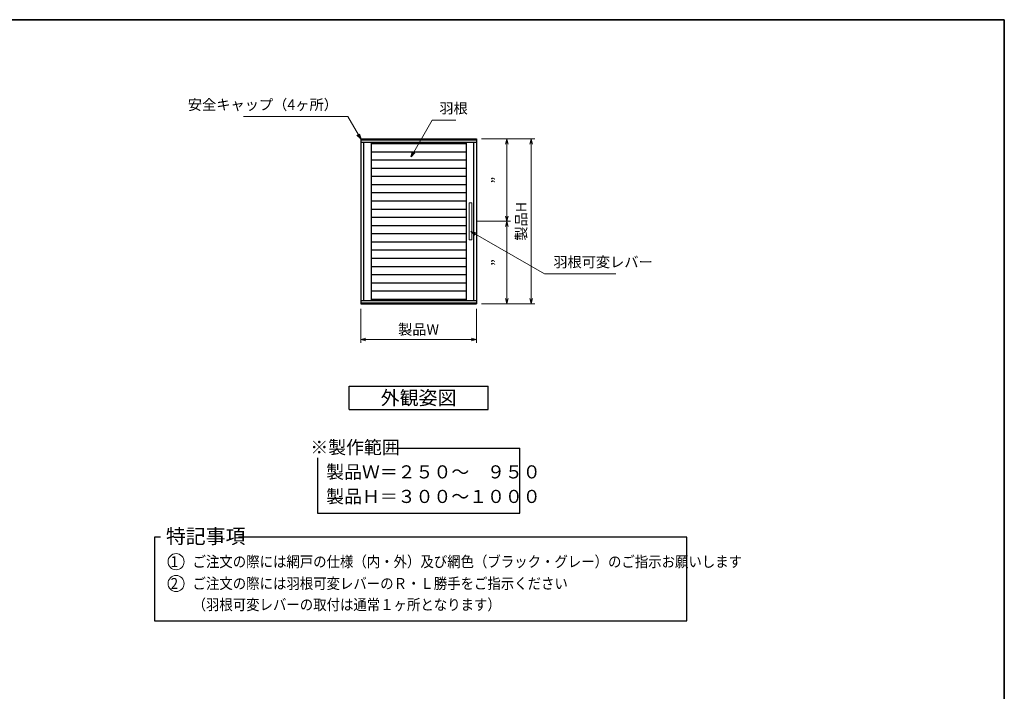
# Model space of a CAD drawing. Units: millimetres. Extents: x -19 to 1133, y 49 to 867.
# Drawn here: x 531 to 1127, y 455 to 861 of the extents above; entities that cross this region are included whole.
import ezdxf
from ezdxf.enums import TextEntityAlignment as Align

# ---------------------------------------------------------------- set-up
doc = ezdxf.new("R2010")
doc.units = ezdxf.units.MM
doc.header["$LTSCALE"] = 3
doc.linetypes.add('ACAD_ISO02W100', pattern=[15, 12, -3])
doc.layers.get('0').update_dxf_attribs({"lineweight": 25})
doc.layers.get('Defpoints').update_dxf_attribs({"color": 151, "lineweight": 25})
for name, color, linetype, lineweight in [('002', 6, 'Continuous', 35), ('003', 2, 'Continuous', 25), ('007', 4, 'ACAD_ISO02W100', 20), ('010', 4, 'Continuous', 20)]:
    doc.layers.add(name, color=color, linetype=linetype, lineweight=lineweight)
doc.styles.add('AT_VECTOR', font='romans.shx', dxfattribs={"bigfont": 'extfont.shx'})
doc.styles.add('DIM', font='romans.shx', dxfattribs={"width": 0.75, "bigfont": 'extfont.shx'})
doc.dimstyles.new('DIM', dxfattribs={"dimtxt": 3, "dimasz": 1.5, "dimexe": 1, "dimexo": 1.5, "dimgap": 1, "dimtad": 1, "dimdsep": 46, "dimtxsty": 'DIM', "dimblk": 'OPEN30', "dimcen": 0, "dimclrd": 4, "dimclre": 4, "dimclrt": 7, "dimadec": 0, "dimazin": 0, "dimtfac": 1, "dimtmove": 0, "dimatfit": 3, "dimldrblk": 'OPEN30', "dimfxl": 0, "dimlwd": 20, "dimlwe": 20, "dimarcsym": 0})

# ---------------------------------------------------------------- blocks, each defined once
blk = doc.blocks.new('_Open30')
at = {"color": 0, "linetype": 'ByBlock', "lineweight": -2}
for p, q in [((-1, 0.27), (0, 0)), ((0, 0), (-1, -0.27)), ((0, 0), (-1, 0))]:
    blk.add_line(p, q, dxfattribs=at)
blk = doc.blocks.new('*D17')
at = {"color": 4, "lineweight": 20, "ltscale": 0.2}
for p, q in [((737.55, 686.17), (737.55, 665.59)), ((807.55, 686.17), (807.55, 665.59)), ((740.7, 667.69), (804.4, 667.69))]:
    blk.add_line(p, q, dxfattribs=at)
at = {"layer": 'Defpoints', "color": 0, "ltscale": 0.2}
for p in [(737.55, 689.32), (807.55, 689.32), (807.55, 667.69)]:
    blk.add_point(p, dxfattribs=at)
at = {"color": 4, "lineweight": 20, "ltscale": 0.2, "xscale": 3.15, "yscale": 3.15, "zscale": 3.15, "rotation": 180}
blk.add_blockref('_Open30', (737.55, 667.69), dxfattribs=at)
at = {"color": 4, "lineweight": 20, "ltscale": 0.2, "xscale": 3.15, "yscale": 3.15, "zscale": 3.15}
blk.add_blockref('_Open30', (807.55, 667.69), dxfattribs=at)
at = {"color": 7, "ltscale": 0.2, "insert": (772.55, 672.94), "char_height": 6.3, "attachment_point": 5, "style": 'DIM'}
blk.add_mtext('製品W', dxfattribs=at)
blk = doc.blocks.new('*D18')
at = {"color": 4, "lineweight": 20, "ltscale": 0.2}
for p, q in [((810.7, 788.92), (842.77, 788.92)), ((840.67, 785.77), (840.67, 692.47)), ((810.7, 689.32), (842.77, 689.32))]:
    blk.add_line(p, q, dxfattribs=at)
at = {"layer": 'Defpoints', "color": 0, "ltscale": 0.2}
for p in [(807.55, 788.92), (807.55, 689.32), (840.67, 689.32)]:
    blk.add_point(p, dxfattribs=at)
at = {"color": 4, "lineweight": 20, "ltscale": 0.2, "xscale": 3.15, "yscale": 3.15, "zscale": 3.15}
for p, rotation in [((840.67, 788.92), 90), ((840.67, 689.32), 270)]:
    blk.add_blockref('_Open30', p, dxfattribs=dict(at, rotation=rotation))
at = {"color": 7, "ltscale": 0.2, "insert": (835.42, 739.12), "char_height": 6.3, "attachment_point": 5, "rotation": 90, "style": 'DIM'}
blk.add_mtext('製品H', dxfattribs=at)
blk = doc.blocks.new('*D19')
at = {"color": 4, "lineweight": 20, "ltscale": 0.2}
for p, q in [((810.7, 788.92), (828.07, 788.92)), ((825.97, 785.77), (825.97, 742.27)), ((808, 739.12), (828.07, 739.12))]:
    blk.add_line(p, q, dxfattribs=at)
at = {"layer": 'Defpoints', "color": 0, "ltscale": 0.2}
for p in [(807.55, 788.92), (804.85, 739.12), (825.97, 739.12)]:
    blk.add_point(p, dxfattribs=at)
at = {"color": 4, "lineweight": 20, "ltscale": 0.2, "xscale": 3.15, "yscale": 3.15, "zscale": 3.15}
for p, rotation in [((825.97, 788.92), 90), ((825.97, 739.12), 270)]:
    blk.add_blockref('_Open30', p, dxfattribs=dict(at, rotation=rotation))
at = {"color": 7, "ltscale": 0.2, "insert": (820.72, 764.02), "char_height": 6.3, "attachment_point": 5, "rotation": 90, "style": 'DIM'}
blk.add_mtext('”', dxfattribs=at)
blk = doc.blocks.new('*D20')
at = {"color": 4, "lineweight": 20, "ltscale": 0.2}
for p, q in [((808, 739.12), (828.07, 739.12)), ((825.97, 692.47), (825.97, 735.97)), ((810.7, 689.32), (828.07, 689.32))]:
    blk.add_line(p, q, dxfattribs=at)
at = {"layer": 'Defpoints', "color": 0, "ltscale": 0.2}
for p in [(804.85, 739.12), (825.97, 739.12), (807.55, 689.32)]:
    blk.add_point(p, dxfattribs=at)
at = {"color": 4, "lineweight": 20, "ltscale": 0.2, "xscale": 3.15, "yscale": 3.15, "zscale": 3.15}
for p, rotation in [((825.97, 739.12), 90), ((825.97, 689.32), 270)]:
    blk.add_blockref('_Open30', p, dxfattribs=dict(at, rotation=rotation))
at = {"color": 7, "ltscale": 0.2, "insert": (820.72, 714.22), "char_height": 6.3, "attachment_point": 5, "rotation": 90, "style": 'DIM'}
blk.add_mtext('”', dxfattribs=at)

msp = doc.modelspace()

# ---------------------------------------------------------------- linework, layer by layer
for p, q in [((743.851, 786.142), (801.248, 786.142)), ((743.851, 781.192), (801.248, 781.192)), ((743.851, 776.242), (801.248, 776.242)), ((743.851, 771.292), (801.248, 771.292)), ((743.851, 766.342), (801.248, 766.342)), ((743.851, 761.392), (801.248, 761.392)), ((743.851, 756.442), (801.248, 756.442)), ((743.851, 751.492), (801.248, 751.492)), ((743.851, 746.542), (801.248, 746.542)), ((743.851, 741.592), (801.248, 741.592)), ((743.851, 736.642), (801.248, 736.642)), ((743.851, 731.692), (801.248, 731.692)), ((743.851, 726.742), (801.248, 726.742)), ((743.851, 721.792), (801.248, 721.792)), ((743.851, 716.842), (801.248, 716.842)), ((743.851, 711.892), (801.248, 711.892)), ((743.851, 706.942), (801.248, 706.942)), ((743.851, 701.992), (801.248, 701.992)), ((743.851, 697.042), (801.248, 697.042)), ((743.851, 692.092), (801.248, 692.092))]:
    msp.add_line(p, q)
at = {"layer": '002'}
for p, q in [((-13.263, 861), (1126.737, 861)), ((1126.737, 861), (1126.737, 60))]:
    msp.add_line(p, q, dxfattribs=at)
at = {"layer": '003'}
for p, q in [((737.551, 788.917), (737.551, 689.317)), ((737.551, 788.917), (807.548, 788.917)), ((737.551, 788.317), (807.548, 788.317)), ((737.551, 786.967), (807.548, 786.967)), ((739.351, 786.967), (739.351, 691.267)), ((743.851, 786.967), (743.851, 691.267)), ((801.248, 786.967), (801.248, 691.267)), ((805.748, 786.967), (805.748, 691.267)), ((807.548, 788.917), (807.548, 689.317)), ((737.551, 691.267), (807.548, 691.267)), ((737.551, 689.917), (807.548, 689.917)), ((737.551, 689.317), (807.548, 689.317)), ((739.351, 689.317), (805.748, 689.317)), ((730.55, 639.434), (814.55, 639.434)), ((730.55, 625.434), (730.55, 639.434)), ((814.55, 625.434), (814.55, 639.434)), ((730.55, 625.434), (814.55, 625.434)), ((755.02, 601.975), (833.749, 601.975)), ((833.749, 562.675), (833.749, 601.975)), ((711.351, 596.095), (711.351, 562.675)), ((711.351, 562.675), (833.749, 562.675)), ((612.832, 548.256), (612.832, 497.538)), ((616.595, 548.256), (612.832, 548.256)), ((934.818, 548.256), (663.591, 548.256)), ((934.818, 497.538), (934.818, 548.081)), ((612.832, 497.538), (934.818, 497.538))]:
    msp.add_line(p, q, dxfattribs=at)
at = {"layer": '007'}
msp.add_lwpolyline([(803.094, 750.367), (804.853, 750.367), (804.853, 727.867), (803.094, 727.867)], close=True, dxfattribs=at)
at = {"layer": '010'}
for centre in [(625.919, 533.355), (625.919, 520.155)]:
    msp.add_circle(centre, 4.852, dxfattribs=at)

# ---------------------------------------------------------------- texts
at = {"style": 'AT_VECTOR'}
msp.add_text('外観姿図', height=8.4, dxfattribs=at).set_placement((772.55, 632.434), align=Align.MIDDLE_CENTER)
for s, height, p in [('※製作範囲', 7.92, (707.121, 598.538)), ('製品Ｗ＝２５０～\u3000９５０', 7.92, (716.722, 583.688)), ('製品Ｈ＝３００～１０００', 7.92, (716.722, 568.838)), ('特記事項', 8.8, (619.802, 544.32))]:
    msp.add_text(s, height=height, dxfattribs=at).set_placement(p)
at = {"style": 'AT_VECTOR', "width": 0.9}
for s, p in [('1', (622.639, 533.375)), ('ご注文の際には網戸の仕様（内・外）及び網色（ブラック・グレー）のご指示お願いします', (635.907, 533.375)), ('ご注文の際には羽根可変レバーのＲ・Ｌ勝手をご指示ください', (635.907, 520.175)), ('2', (622.639, 520.175)), ('（羽根可変レバーの取付は通常１ヶ所となります）', (635.907, 507.386))]:
    msp.add_text(s, height=6.6, dxfattribs=at).set_placement(p, align=Align.MIDDLE_LEFT)
at = {"color": 7, "ltscale": 0.2, "char_height": 6.3, "attachment_point": 7, "style": 'DIM'}
for s, insert in [('羽根', (785.107, 802.351)), ('羽根可変レバー', (854.007, 709.373))]:
    msp.add_mtext(s, dxfattribs=dict(at, insert=insert))
at = {"layer": '003', "color": 7, "ltscale": 0.2, "insert": (723.766, 804.49), "char_height": 6.3, "attachment_point": 9, "style": 'DIM'}
msp.add_mtext('安全キャップ（4ヶ所）', dxfattribs=at)

# ---------------------------------------------------------------- dimensions: what is measured, and where the dimension line sits
at = {"ltscale": 0.2}
for base, p1, p2, angle, text, picture, middle in [((825.974, 739.117), (807.548, 788.917), (804.853, 739.117), 90, '”', '*D19', (820.724, 764.017)), ((840.674, 689.317), (807.548, 788.917), (807.548, 689.317), 90, '製品H', '*D18', (835.424, 739.117)), ((825.974, 739.117), (807.548, 689.317), (804.853, 739.117), 270, '”', '*D20', (820.724, 714.217))]:
    dim = msp.add_linear_dim(base=base, p1=p1, p2=p2, angle=angle, text=text, dimstyle='DIM', override={"dimscale": 2.1, "dimadec": 2, "dimazin": 2, "dimtfill": 1}, dxfattribs=at)
    dim.commit()
    dim.dimension.update_dxf_attribs({"geometry": picture, "text_midpoint": middle})
dim = msp.add_linear_dim(base=(807.548, 667.693), p1=(737.551, 689.317), p2=(807.548, 689.317), text='製品W', dimstyle='DIM', override={"dimscale": 2.1, "dimadec": 2, "dimazin": 2, "dimtfill": 1}, dxfattribs=at)
dim.commit()
dim.dimension.update_dxf_attribs({"geometry": '*D17', "text_midpoint": (772.55, 672.943)})

# ---------------------------------------------------------------- leaders
at = {"ltscale": 0.2, "annotation_type": 0, "has_hookline": 1, "hookline_direction": 0}
for points, text_width in [([(768.007, 778.117), (780.786, 800.251), (783.007, 800.251)], 10.08), ([(804.231, 732.964), (848.731, 707.273), (851.907, 707.273)], 37.8)]:
    msp.add_leader(points, dimstyle='DIM', override={"dimscale": 2.1, "dimgap": 1, "dimtad": 1, "dimadec": 2, "dimazin": 2, "dimtfill": 1}, dxfattribs=dict(at, text_width=text_width))
at = {"layer": '003', "ltscale": 0.2, "annotation_type": 0, "has_hookline": 1, "hookline_direction": 1, "text_width": 57.105}
msp.add_leader([(737.551, 788.917), (729.773, 802.39), (725.866, 802.39)], dimstyle='DIM', override={"dimscale": 2.1, "dimgap": 1, "dimtad": 1, "dimadec": 2, "dimazin": 2, "dimtfill": 1}, dxfattribs=at)

doc.saveas('drawing.dxf')
